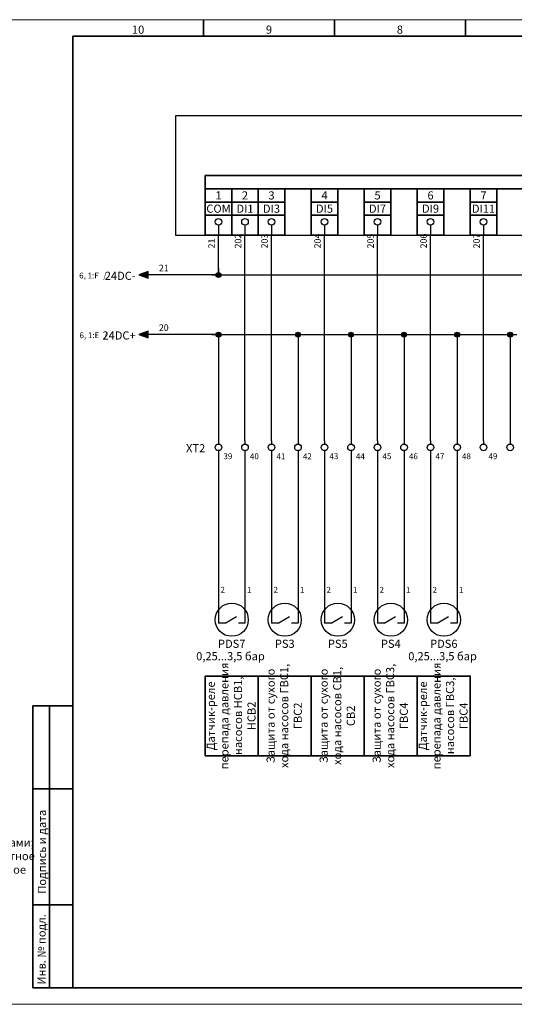
# Model space of a CAD drawing. Units: millimetres. Extents: x 0 to 14839, y 0 to 420.
# Drawn here: x 3503 to 3652, y 0 to 297 of the extents above; entities that cross this region are included whole.
import ezdxf
from ezdxf.enums import TextEntityAlignment as Align

# ---------------------------------------------------------------- set-up
doc = ezdxf.new("R2010")
doc.units = ezdxf.units.MM
doc.linetypes.add('EPL_DASH', pattern=[1, 0.5, -0.5])
for name, color, linetype, lineweight in [('EPLAN108', 5, 'Continuous', 35), ('EPLAN201', 7, 'Continuous', 35), ('EPLAN300', 5, 'Continuous', 25), ('EPLAN303', 6, 'Continuous', 25), ('EPLAN306', 6, 'EPL_DASH', 25), ('EPLAN311', 1, 'Continuous', 25), ('EPLAN400', 5, 'Continuous', 35), ('EPLAN403', 5, 'Continuous', 35), ('EPLAN405', 1, 'Continuous', 25), ('EPLAN408', 5, 'Continuous', 35), ('EPLAN420', 7, 'Continuous', 35), ('EPLAN422', 7, 'Continuous', 35), ('EPLAN442', 73, 'Continuous', 35), ('EPLAN452', 7, 'Continuous', 35), ('EPLAN501', 7, 'Continuous', 35), ('EPLAN543', 1, 'Continuous', 25), ('EPLAN545', 1, 'Continuous', 25)]:
    doc.layers.add(name, color=color, linetype=linetype, lineweight=lineweight)
doc.styles.add('GOST type A', font='GOST_A.TTF')

msp = doc.modelspace()

# ---------------------------------------------------------------- hatches: boundary and pattern name
at = {"layer": 'EPLAN311', "linetype": 'Continuous', "lineweight": 25, "ltscale": 4}
for points in [[(3541.75, 221), (3539, 220), (3541.75, 219)], [(3541.75, 203), (3539, 202), (3541.75, 201)]]:
    msp.add_hatch(color=256, dxfattribs=at).paths.add_polyline_path(points, flags=0)
h = msp.add_hatch(color=256, dxfattribs=at)
edge = h.paths.add_edge_path(flags=0)
edge.add_arc((3563, 220), 0.75, 0, 360)
h = msp.add_hatch(color=256, dxfattribs=at)
edge = h.paths.add_edge_path(flags=0)
edge.add_arc((3563, 202), 0.75, 0, 360)
h = msp.add_hatch(color=256, dxfattribs=at)
edge = h.paths.add_edge_path(flags=0)
edge.add_arc((3587, 202), 0.75, 0, 360)
h = msp.add_hatch(color=256, dxfattribs=at)
edge = h.paths.add_edge_path(flags=0)
edge.add_arc((3603, 202), 0.75, 0, 360)
h = msp.add_hatch(color=256, dxfattribs=at)
edge = h.paths.add_edge_path(flags=0)
edge.add_arc((3619, 202), 0.75, 0, 360)
h = msp.add_hatch(color=256, dxfattribs=at)
edge = h.paths.add_edge_path(flags=0)
edge.add_arc((3635, 202), 0.75, 0, 360)
h = msp.add_hatch(color=256, dxfattribs=at)
edge = h.paths.add_edge_path(flags=0)
edge.add_arc((3651, 202), 0.75, 0, 360)

# ---------------------------------------------------------------- linework, layer by layer
at = {"linetype": 'Continuous', "lineweight": 25, "ltscale": 4}
for centre in [(3563, 168), (3571, 168), (3579, 168), (3587, 168), (3595, 168), (3603, 168), (3611, 168), (3619, 168), (3627, 168), (3635, 168), (3643, 168), (3651, 168)]:
    msp.add_circle(centre, 1, dxfattribs=at)
at = {"layer": 'EPLAN108', "linetype": 'Continuous', "lineweight": 35, "ltscale": 4}
msp.add_lwpolyline([(3559, 246), (3815, 246), (3815, 250), (3559, 250)], close=True, dxfattribs=at)
at = {"layer": 'EPLAN201', "linetype": 'Continuous', "lineweight": 35, "ltscale": 4}
for p, q in [((3558.5, 292), (3558.5, 297)), ((3598, 292), (3598, 297)), ((3637.5, 292), (3637.5, 297)), ((3519, 292), (3729, 292)), ((3519, 292), (3519, 5)), ((3507, 5), (3507, 90)), ((3519, 90), (3507, 90)), ((3512, 90), (3512, 5)), ((3519, 65), (3507, 65)), ((3519, 30), (3507, 30)), ((3519, 5), (3507, 5)), ((3729, 5), (3519, 5))]:
    msp.add_line(p, q, dxfattribs=at)
at = {"layer": 'EPLAN201', "linetype": 'Continuous', "lineweight": 0, "ltscale": 4}
msp.add_lwpolyline([(3499, 0), (3919, 0), (3919, 297), (3499, 297)], close=True, dxfattribs=at)
at = {"layer": 'EPLAN300', "linetype": 'Continuous', "lineweight": 25, "ltscale": 4}
for p, q in [((3563, 170), (3563, 169)), ((3571, 170), (3571, 169)), ((3579, 170), (3579, 169)), ((3587, 170), (3587, 169)), ((3595, 170), (3595, 169)), ((3603, 170), (3603, 169)), ((3611, 170), (3611, 169)), ((3619, 170), (3619, 169)), ((3627, 170), (3627, 169)), ((3635, 170), (3635, 169)), ((3643, 170), (3643, 169)), ((3651, 170), (3651, 169)), ((3563, 124), (3563, 115)), ((3571, 124), (3571, 115)), ((3579, 124), (3579, 115)), ((3587, 124), (3587, 115)), ((3595, 124), (3595, 115)), ((3603, 124), (3603, 115)), ((3611, 124), (3611, 115)), ((3619, 124), (3619, 115)), ((3627, 124), (3627, 115)), ((3635, 124), (3635, 115)), ((3565, 115), (3568.46, 117)), ((3581, 115), (3584.46, 117)), ((3597, 115), (3600.46, 117)), ((3613, 115), (3616.46, 117)), ((3629, 115), (3632.46, 117))]:
    msp.add_line(p, q, dxfattribs=at)
at = {"layer": 'EPLAN300', "linetype": 'Continuous', "lineweight": 25}
for p, q in [((3565, 115), (3563, 115)), ((3571, 115), (3569, 115)), ((3581, 115), (3579, 115)), ((3587, 115), (3585, 115)), ((3597, 115), (3595, 115)), ((3603, 115), (3601, 115)), ((3613, 115), (3611, 115)), ((3619, 115), (3617, 115)), ((3629, 115), (3627, 115)), ((3635, 115), (3633, 115))]:
    msp.add_line(p, q, dxfattribs=at)
at = {"layer": 'EPLAN300', "linetype": 'Continuous', "lineweight": 25, "ltscale": 4}
for centre in [(3567, 116), (3583, 116), (3599, 116), (3615, 116), (3631, 116)]:
    msp.add_circle(centre, 5, dxfattribs=at)
at = {"layer": 'EPLAN303', "linetype": 'Continuous', "lineweight": 25, "ltscale": 4}
for p, q in [((3563, 235), (3563, 232)), ((3571, 235), (3571, 232)), ((3579, 235), (3579, 232)), ((3595, 235), (3595, 232)), ((3611, 235), (3611, 232)), ((3627, 235), (3627, 232)), ((3643, 235), (3643, 232))]:
    msp.add_line(p, q, dxfattribs=at)
for centre in [(3563, 236), (3571, 236), (3579, 236), (3595, 236), (3611, 236), (3627, 236), (3643, 236)]:
    msp.add_circle(centre, 1, dxfattribs=at)
at = {"layer": 'EPLAN306', "linetype": 'Continuous', "lineweight": 25, "ltscale": 4}
msp.add_lwpolyline([(3550, 232), (3823, 232), (3823, 268), (3550, 268)], close=True, dxfattribs=at)
at = {"layer": 'EPLAN311', "linetype": 'Continuous', "lineweight": 25, "ltscale": 4}
for p, q in [((3579, 170), (3579, 232)), ((3595, 170), (3595, 232)), ((3611, 170), (3611, 232)), ((3643, 170), (3643, 232)), ((3543, 220), (3541.75, 220)), ((3561, 220), (3565, 220)), ((3563, 222), (3563, 220)), ((3563, 202), (3541, 202)), ((3543, 202), (3541.75, 202)), ((3561, 202), (3565, 202)), ((3563, 202), (3563, 170)), ((3563, 202), (3563, 200)), ((3565, 202), (3587, 202)), ((3585, 202), (3589, 202)), ((3587, 202), (3587, 170)), ((3587, 202), (3587, 200)), ((3589, 202), (3603, 202)), ((3601, 202), (3605, 202)), ((3603, 202), (3603, 170)), ((3603, 202), (3603, 200)), ((3605, 202), (3619, 202)), ((3617, 202), (3621, 202)), ((3619, 202), (3619, 170)), ((3619, 202), (3619, 200)), ((3621, 202), (3635, 202)), ((3633, 202), (3637, 202)), ((3635, 202), (3635, 170)), ((3635, 202), (3635, 200)), ((3637, 202), (3651, 202)), ((3649, 202), (3653, 202)), ((3651, 202), (3651, 170)), ((3651, 202), (3651, 200)), ((3579, 167.25), (3579, 124)), ((3595, 167.25), (3595, 124)), ((3611, 167.25), (3611, 124))]:
    msp.add_line(p, q, dxfattribs=at)
for points in [[(3541.75, 221), (3539, 220), (3541.75, 219)], [(3541.75, 203), (3539, 202), (3541.75, 201)]]:
    msp.add_lwpolyline(points, close=True, dxfattribs=at)
for centre in [(3563, 220), (3563, 202), (3587, 202), (3603, 202), (3619, 202), (3635, 202), (3651, 202)]:
    msp.add_circle(centre, 0.75, dxfattribs=at)
at = {"layer": 'EPLAN400', "linetype": 'Continuous', "lineweight": 35, "ltscale": 4}
for points in [[(3559, 242), (3567, 242), (3567, 246), (3559, 246)], [(3567, 242), (3575, 242), (3575, 246), (3567, 246)], [(3575, 242), (3583, 242), (3583, 246), (3575, 246)], [(3591, 242), (3599, 242), (3599, 246), (3591, 246)], [(3607, 242), (3615, 242), (3615, 246), (3607, 246)], [(3623, 242), (3631, 242), (3631, 246), (3623, 246)], [(3639, 242), (3647, 242), (3647, 246), (3639, 246)], [(3559, 238), (3567, 238), (3567, 242), (3559, 242)], [(3567, 238), (3575, 238), (3575, 242), (3567, 242)], [(3575, 238), (3583, 238), (3583, 242), (3575, 242)], [(3591, 238), (3599, 238), (3599, 242), (3591, 242)], [(3607, 238), (3615, 238), (3615, 242), (3607, 242)], [(3623, 238), (3631, 238), (3631, 242), (3623, 242)], [(3639, 238), (3647, 238), (3647, 242), (3639, 242)], [(3559, 232), (3567, 232), (3567, 238), (3559, 238)], [(3567, 232), (3575, 232), (3575, 238), (3567, 238)], [(3575, 232), (3583, 232), (3583, 238), (3575, 238)], [(3591, 232), (3599, 232), (3599, 238), (3591, 238)], [(3607, 232), (3615, 232), (3615, 238), (3607, 238)], [(3623, 232), (3631, 232), (3631, 238), (3623, 238)], [(3639, 232), (3647, 232), (3647, 238), (3639, 238)]]:
    msp.add_lwpolyline(points, close=True, dxfattribs=at)
at = {"layer": 'EPLAN501', "linetype": 'Continuous', "lineweight": 35, "ltscale": 4}
for points in [[(3575, 75), (3575, 99), (3559, 99), (3559, 75)], [(3591, 75), (3591, 99), (3575, 99), (3575, 75)], [(3607, 75), (3607, 99), (3591, 99), (3591, 75)], [(3623, 75), (3623, 99), (3607, 99), (3607, 75)], [(3639, 75), (3639, 99), (3623, 99), (3623, 75)]]:
    msp.add_lwpolyline(points, close=True, dxfattribs=at)
at = {"layer": 'EPLAN543', "linetype": 'Continuous', "lineweight": 25, "ltscale": 4}
for p, q in [((3571, 170), (3571, 232)), ((3627, 170), (3627, 232)), ((3563, 167.25), (3563, 124)), ((3571, 167.25), (3571, 124)), ((3587, 167.25), (3587, 124)), ((3603, 167.25), (3603, 124)), ((3619, 167.25), (3619, 124)), ((3627, 167.25), (3627, 124)), ((3635, 167.25), (3635, 124))]:
    msp.add_line(p, q, dxfattribs=at)
at = {"layer": 'EPLAN545', "linetype": 'Continuous', "lineweight": 25, "ltscale": 4}
for p, q in [((3563, 220), (3563, 232)), ((3563, 220), (3541, 220)), ((3565, 220), (3691, 220))]:
    msp.add_line(p, q, dxfattribs=at)

# ---------------------------------------------------------------- texts
at = {"layer": 'EPLAN201', "style": 'GOST type A'}
for s, p in [('Подпись и дата', (3510.97, 33.38)), ('Инв. № подл.', (3510.83, 5.94))]:
    msp.add_text(s, height=2.4562, rotation=90, dxfattribs=at).set_placement(p)
at = {"layer": 'EPLAN400', "style": 'GOST type A'}
for s, height, p in [('1', 2.46, (3563, 242)), ('2', 2.46, (3571, 242)), ('3', 2.46, (3579, 242)), ('4', 2.46, (3595, 242)), ('5', 2.46, (3611, 242)), ('6', 2.46, (3627, 242)), ('7', 2.46, (3643, 242)), ('COM', 2.456, (3563, 238)), ('DI1', 2.456, (3571, 238)), ('DI3', 2.456, (3579, 238)), ('DI5', 2.456, (3595, 238)), ('DI7', 2.456, (3611, 238)), ('DI9', 2.456, (3627, 238)), ('DI11', 2.456, (3643, 238))]:
    msp.add_text(s, height=height, dxfattribs=at).set_placement(p, align=Align.BOTTOM_CENTER)
for s, height, p in [('PDS7', 2.456, (3567, 108.75)), ('PS3', 2.456, (3583, 108.75)), ('PS5', 2.456, (3599, 108.75)), ('PS4', 2.456, (3615, 108.75)), ('PDS6', 2.456, (3631, 108.75)), ('0,25...3,5 бар ', 2.4562, (3567, 105)), ('0,25...3,5 бар ', 2.4562, (3631, 105))]:
    msp.add_text(s, height=height, dxfattribs=at).set_placement(p, align=Align.MIDDLE_CENTER)
at = {"layer": 'EPLAN403', "style": 'GOST type A'}
for s, p in [('24DC-', (3538, 219.75)), ('24DC+', (3538, 201.75))]:
    msp.add_text(s, height=2.456, dxfattribs=at).set_placement(p, align=Align.MIDDLE_RIGHT)
at = {"layer": 'EPLAN405', "style": 'GOST type A'}
for s, p in [('202', (3570.5, 228)), ('203', (3578.5, 228)), ('204', (3594.5, 228)), ('205', (3610.5, 228)), ('206', (3626.5, 228)), ('207', (3642.5, 228)), ('21', (3562.5, 228))]:
    msp.add_text(s, height=1.965, rotation=90, dxfattribs=at).set_placement(p, align=Align.BOTTOM_LEFT)
for s, p in [('21', (3545, 220.5)), ('20', (3545, 202.5))]:
    msp.add_text(s, height=1.965, dxfattribs=at).set_placement(p, align=Align.BOTTOM_LEFT)
at = {"layer": 'EPLAN408', "style": 'GOST type A'}
msp.add_text('XT2', height=2.456, dxfattribs=at).set_placement((3559, 167.75), align=Align.MIDDLE_RIGHT)
at = {"layer": 'EPLAN420', "style": 'GOST type A'}
for s, p in [('2', (3563.6, 123.6)), ('1', (3571.6, 123.6)), ('2', (3579.6, 123.6)), ('1', (3587.6, 123.6)), ('2', (3595.6, 123.6)), ('1', (3603.6, 123.6)), ('2', (3611.6, 123.6)), ('1', (3619.6, 123.6)), ('2', (3627.6, 123.6)), ('1', (3635.6, 123.6))]:
    msp.add_text(s, height=1.77, dxfattribs=at).set_placement(p, align=Align.BOTTOM_LEFT)
at = {"layer": 'EPLAN422', "style": 'GOST type A'}
for s, p in [('39', (3564.5, 165.32)), ('40', (3572.5, 165.32)), ('41', (3580.5, 165.32)), ('42', (3588.5, 165.32)), ('43', (3596.5, 165.32)), ('44', (3604.5, 165.32)), ('45', (3612.5, 165.32)), ('46', (3620.5, 165.32)), ('47', (3628.5, 165.32)), ('48', (3636.5, 165.32)), ('49', (3644.5, 165.32))]:
    msp.add_text(s, height=1.768, dxfattribs=at).set_placement(p, align=Align.MIDDLE_LEFT)
at = {"layer": 'EPLAN442', "style": 'GOST type A'}
for s, p in [('6, 1:F', (3526.86, 219.82)), ('/ ', (3529.74, 219.82)), ('6, 1:E', (3527.04, 201.82)), ('/ ', (3529.92, 201.82))]:
    msp.add_text(s, height=1.768, dxfattribs=at).set_placement(p, align=Align.MIDDLE_RIGHT)
at = {"layer": 'EPLAN452', "style": 'GOST type A'}
for s, height, p in [('10', 2.456, (3538.75, 292)), ('9', 2.46, (3578.25, 292)), ('8', 2.46, (3617.75, 292))]:
    msp.add_text(s, height=height, dxfattribs=at).set_placement(p, align=Align.BOTTOM_CENTER)
at = {"layer": 'EPLAN452', "insert": (3434, 42.35), "char_height": 2.4562, "attachment_point": 5, "style": 'GOST type A'}
msp.add_mtext('Комплект автоматики для независимой системы отопления (две зоны с двумя насосами;\\Pчастотное управление), горячего водоснабжения (две зоны с двумя насосами; частотное\\Pуправление), теплоснабжения вентиляции (один контур с двумя насосами; частотное\\Pуправление)', dxfattribs=at)
at = {"layer": 'EPLAN501', "char_height": 2.4562, "attachment_point": 5, "rotation": 90, "style": 'GOST type A'}
for s, insert in [('Датчик-реле\\Pперепада давления\\Pнасосов НСВ1,\\PНСВ2', (3567.15, 87)), ('Защита от сухого\\Pхода насосов ГВС1,\\PГВС2', (3583.15, 87)), ('Защита от сухого\\Pхода насосов СВ1,\\PСВ2', (3599.15, 87)), ('Защита от сухого\\Pхода насосов ГВС3,\\PГВС4', (3615.15, 87)), ('Датчик-реле\\Pперепада давления\\Pнасосов ГВС3,\\PГВС4', (3631.15, 87))]:
    msp.add_mtext(s, dxfattribs=dict(at, insert=insert))

doc.saveas('drawing.dxf')
